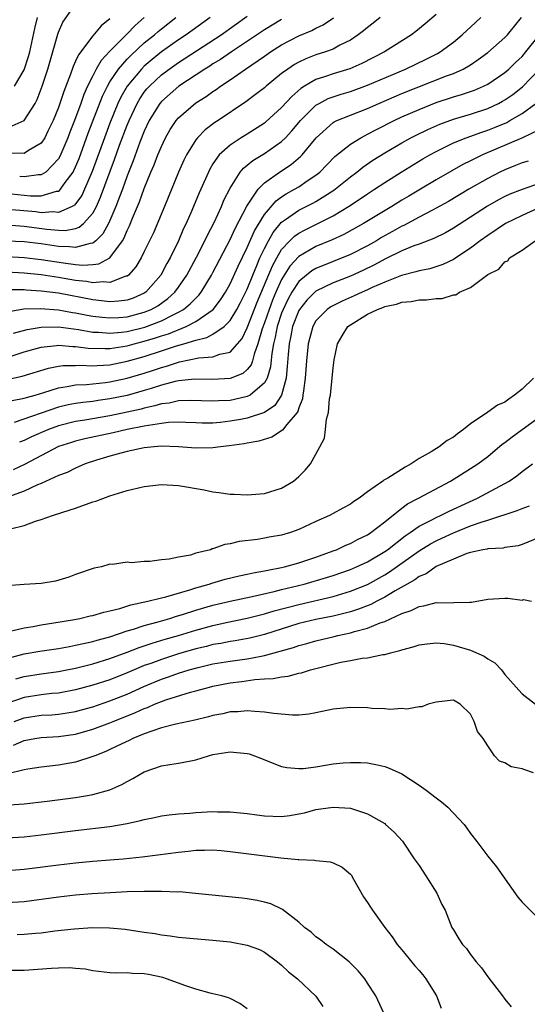
# Model space of a CAD drawing. Units: inches. Extents: x 2598000 to 2601000, y 1500000 to 1503000.
# Drawn here: x 2598626 to 2598686, y 1500912 to 1501027 of the extents above; entities that cross this region are included whole.
import ezdxf

# ---------------------------------------------------------------- set-up
doc = ezdxf.new("R2010")
doc.units = ezdxf.units.IN
doc.header["$MEASUREMENT"] = 0
doc.layers.add('LD25981500_2ft', color=71, linetype='Continuous')

msp = doc.modelspace()

# ---------------------------------------------------------------- linework, layer by layer
at = {"layer": 'LD25981500_2ft'}
for points, elevation in [([(2598625.62, 1501014.38), (2598627, 1501015.01), (2598628.27, 1501017), (2598628.53, 1501017.47), (2598629.11, 1501019), (2598629.76, 1501021), (2598630.92, 1501025.08), (2598631, 1501025.3), (2598631.53, 1501026.47), (2598633, 1501028.55)], 8820), ([(2598675, 1501027.38), (2598673.72, 1501026.28), (2598672.62, 1501025.38), (2598672.12, 1501025), (2598668.97, 1501023), (2598666.35, 1501021.65), (2598664.96, 1501021.04), (2598663, 1501020.44), (2598662.12, 1501020.12), (2598661, 1501019.77), (2598659.67, 1501019), (2598659.25, 1501018.75), (2598658.18, 1501017.82), (2598657, 1501016.52), (2598655.16, 1501014.84), (2598655, 1501014.71), (2598653, 1501013.43), (2598652.3, 1501013), (2598651, 1501012.15), (2598649.73, 1501011), (2598649, 1501009.95), (2598648.64, 1501009.36), (2598648.46, 1501009), (2598647.4, 1501006.6), (2598646.54, 1501004.54), (2598645.87, 1501003), (2598645.58, 1501002.42), (2598644.98, 1501001), (2598644, 1500999), (2598643.64, 1500998.36), (2598642.93, 1500997), (2598641.17, 1500995), (2598641, 1500994.89), (2598639.69, 1500994.31), (2598639, 1500994.08), (2598638.05, 1500993.95), (2598637, 1500993.89), (2598636.02, 1500993.98), (2598635, 1500994.11), (2598631, 1500994.88), (2598629, 1500995.14), (2598627.25, 1500995.25), (2598627, 1500995.28), (2598625.28, 1500995.28)], 8838), ([(2598625, 1501002.84), (2598627, 1501002.7), (2598629.66, 1501002.34), (2598631, 1501002.23), (2598631.79, 1501002.21), (2598633, 1501002.44), (2598633.42, 1501002.58), (2598633.9, 1501003), (2598635, 1501004.21), (2598635.42, 1501005), (2598635.91, 1501006.09), (2598637.53, 1501010.47), (2598638.12, 1501012.12), (2598639, 1501014.47), (2598639.22, 1501015), (2598640.16, 1501017), (2598640.47, 1501017.53), (2598641, 1501018.3), (2598641.31, 1501018.69), (2598641.59, 1501019), (2598643, 1501020.32), (2598643.9, 1501021), (2598645, 1501021.78), (2598649.95, 1501025), (2598653, 1501027.18)], 8830), ([(2598648.68, 1501027), (2598645.87, 1501025), (2598645, 1501024.42), (2598643, 1501023), (2598641.9, 1501022.1), (2598641, 1501021.34), (2598640.66, 1501021), (2598639, 1501019.02), (2598638.27, 1501017.73), (2598637.93, 1501017), (2598637, 1501014.69), (2598636.36, 1501013), (2598634.93, 1501009.07), (2598634.05, 1501007), (2598633.72, 1501006.28), (2598633, 1501005.31), (2598632.86, 1501005.14), (2598632.59, 1501005), (2598631, 1501004.3), (2598630.36, 1501004.36), (2598629, 1501004.27), (2598628.35, 1501004.35), (2598626.51, 1501004.51), (2598625, 1501004.66)], 8828), ([(2598625, 1500992.73), (2598626.95, 1500993.05), (2598628.88, 1500993.12), (2598631, 1500992.96), (2598632.65, 1500992.65), (2598633, 1500992.61), (2598634.33, 1500992.33), (2598635, 1500992.21), (2598636.08, 1500992.08), (2598637, 1500992), (2598638.05, 1500992.05), (2598639, 1500992.13), (2598641, 1500992.66), (2598641.81, 1500993), (2598642.57, 1500993.43), (2598643.74, 1500994.26), (2598644.56, 1500995), (2598645, 1500995.59), (2598645.96, 1500997), (2598647.08, 1500999.08), (2598648.06, 1501001), (2598648.35, 1501001.65), (2598649.12, 1501003.12), (2598649.98, 1501005), (2598650.28, 1501005.72), (2598651, 1501007.14), (2598652.17, 1501009), (2598652.54, 1501009.46), (2598653, 1501009.81), (2598653.64, 1501010.36), (2598655, 1501011.18), (2598657, 1501012.57), (2598657.44, 1501013), (2598658.2, 1501013.8), (2598659.21, 1501015), (2598661, 1501016.78), (2598661.37, 1501017), (2598662.43, 1501017.57), (2598663, 1501017.78), (2598663.92, 1501018.08), (2598665, 1501018.39), (2598667, 1501019.11), (2598671.44, 1501021), (2598673.84, 1501022.16), (2598675.17, 1501022.83), (2598675.47, 1501023), (2598677, 1501024.15), (2598678.03, 1501025), (2598679.58, 1501026.42), (2598680.19, 1501027)], 8840), ([(2598668.46, 1501027), (2598667.65, 1501026.35), (2598667, 1501025.86), (2598666.53, 1501025.47), (2598665.92, 1501025), (2598665, 1501024.39), (2598663.77, 1501023.77), (2598663, 1501023.34), (2598662.1, 1501023), (2598661, 1501022.65), (2598659.8, 1501022.2), (2598659, 1501021.81), (2598658.48, 1501021.52), (2598657.7, 1501021), (2598657, 1501020.47), (2598655.19, 1501019), (2598655, 1501018.83), (2598653.97, 1501018.03), (2598652.83, 1501017.17), (2598649.59, 1501015), (2598649.23, 1501014.77), (2598648.09, 1501013.91), (2598647.19, 1501013), (2598647, 1501012.76), (2598645.91, 1501011), (2598645.61, 1501010.39), (2598645, 1501009), (2598643.35, 1501005), (2598642.06, 1501001.94), (2598641, 1500999.75), (2598640.62, 1500999), (2598640.02, 1500997.98), (2598639.15, 1500997), (2598639, 1500996.89), (2598638.86, 1500996.86), (2598637, 1500996.13), (2598636.21, 1500996.21), (2598635, 1500996.1), (2598634.25, 1500996.25), (2598633, 1500996.37), (2598631, 1500996.72), (2598629, 1500997.02), (2598627, 1500997.23), (2598625, 1500997.34)], 8836), ([(2598625, 1500999.15), (2598627, 1500999.06), (2598629, 1500998.83), (2598631.58, 1500998.42), (2598633, 1500998.24), (2598633.84, 1500998.16), (2598635, 1500998.23), (2598635.7, 1500998.3), (2598637, 1500999.01), (2598638.45, 1501001), (2598638.66, 1501001.34), (2598639, 1501002.19), (2598639.27, 1501002.73), (2598639.64, 1501003.64), (2598640.46, 1501005.54), (2598641, 1501007.08), (2598641.78, 1501009), (2598642.16, 1501009.84), (2598642.59, 1501011), (2598643, 1501012), (2598643.48, 1501013), (2598644.03, 1501013.97), (2598644.71, 1501015), (2598645, 1501015.34), (2598647, 1501017.06), (2598648.19, 1501017.81), (2598649, 1501018.4), (2598649.37, 1501018.63), (2598649.86, 1501019), (2598651, 1501019.75), (2598652.79, 1501021), (2598655, 1501022.5), (2598655.71, 1501023), (2598657, 1501023.82), (2598659, 1501024.87), (2598660.5, 1501025.5), (2598661, 1501025.78), (2598661.84, 1501026.16), (2598663.02, 1501026.98)], 8834), ([(2598657, 1501026.77), (2598655, 1501025.56), (2598651.16, 1501023), (2598649.88, 1501022.12), (2598649, 1501021.6), (2598648.64, 1501021.36), (2598648.05, 1501021), (2598645.02, 1501019), (2598643, 1501017.22), (2598642.81, 1501017), (2598641.58, 1501015), (2598641, 1501013.77), (2598640.5, 1501012.5), (2598639.7, 1501010.3), (2598639, 1501008.57), (2598638.45, 1501007), (2598638.1, 1501006.1), (2598637.7, 1501005), (2598637, 1501003.37), (2598636.83, 1501003), (2598636.19, 1501001.81), (2598635.37, 1501001), (2598635, 1501000.71), (2598634.69, 1501000.69), (2598633, 1501000.21), (2598632.3, 1501000.3), (2598631, 1501000.33), (2598629, 1501000.63), (2598627, 1501000.88), (2598625, 1501000.96)], 8832), ([(2598637, 1501026.84), (2598635.97, 1501026.03), (2598635, 1501024.86), (2598633.32, 1501022.68), (2598633, 1501021.91), (2598632.7, 1501021.3), (2598632.42, 1501020.42), (2598631.62, 1501018.38), (2598631.17, 1501017), (2598631, 1501016.51), (2598630.39, 1501015), (2598629.78, 1501013.78), (2598629.41, 1501013), (2598629, 1501012.38), (2598627.52, 1501011.52), (2598627, 1501011.17), (2598625.21, 1501011.21)], 8822), ([(2598625.55, 1501006.45), (2598627.76, 1501006.24), (2598629, 1501006.25), (2598630.77, 1501006.77), (2598631, 1501006.79), (2598631.13, 1501006.86), (2598631.25, 1501007), (2598631.8, 1501007.8), (2598632.7, 1501009), (2598632.81, 1501009.19), (2598633, 1501009.62), (2598633.4, 1501010.6), (2598634.48, 1501013.52), (2598636.15, 1501017.85), (2598636.71, 1501019), (2598637, 1501019.5), (2598637.99, 1501021), (2598639, 1501022.14), (2598639.42, 1501022.58), (2598641, 1501024.05), (2598642.18, 1501025), (2598642.61, 1501025.39), (2598643, 1501025.71), (2598644.67, 1501027)], 8826), ([(2598625.76, 1500990.24), (2598627.34, 1500990.66), (2598629, 1500990.93), (2598631, 1500990.97), (2598633.35, 1500990.65), (2598635, 1500990.36), (2598635.66, 1500990.34), (2598637, 1500990.23), (2598638.35, 1500990.35), (2598639, 1500990.44), (2598641.06, 1500990.94), (2598643, 1500991.67), (2598644.37, 1500992.37), (2598645, 1500992.66), (2598645.58, 1500993), (2598646.36, 1500993.64), (2598647, 1500994.32), (2598647.34, 1500994.66), (2598647.61, 1500995), (2598648.84, 1500997), (2598649, 1500997.3), (2598651, 1501001.13), (2598651.58, 1501002.42), (2598652.96, 1501005.04), (2598654.26, 1501007), (2598655, 1501007.76), (2598656.75, 1501009), (2598658.11, 1501009.89), (2598659.2, 1501010.8), (2598659.38, 1501011), (2598661.01, 1501013), (2598663, 1501014.78), (2598663.13, 1501014.87), (2598663.41, 1501015), (2598665, 1501015.65), (2598667, 1501016.42), (2598668.3, 1501017), (2598671, 1501018.14), (2598676.21, 1501020.21), (2598677, 1501020.5), (2598678.13, 1501021), (2598679, 1501021.51), (2598679.9, 1501022.1), (2598681, 1501022.92), (2598683, 1501024.69), (2598683.29, 1501025), (2598684.94, 1501027)], 8842), ([(2598625.87, 1501019), (2598627, 1501020.92), (2598627.52, 1501022.48), (2598627.65, 1501023), (2598628.26, 1501025.74), (2598628.56, 1501027)], 8818), ([(2598641, 1501027), (2598639.92, 1501026.08), (2598639, 1501025.09), (2598637, 1501023.09), (2598635.98, 1501022.02), (2598635.4, 1501021), (2598635, 1501020.23), (2598634.4, 1501019), (2598633.97, 1501018.03), (2598633.62, 1501017), (2598632.88, 1501015), (2598632.34, 1501013.66), (2598632.09, 1501013), (2598631.17, 1501010.83), (2598631, 1501010.54), (2598629.52, 1501009), (2598629, 1501008.69), (2598628.68, 1501008.68), (2598627, 1501008.43), (2598626.49, 1501008.49)], 8824), ([(2598625.61, 1500987.61), (2598627, 1500988.05), (2598629, 1500988.6), (2598630.79, 1500988.79), (2598631, 1500988.83), (2598632.69, 1500988.69), (2598633, 1500988.69), (2598634.48, 1500988.48), (2598636.43, 1500988.43), (2598637, 1500988.45), (2598639, 1500988.77), (2598639.84, 1500989), (2598641, 1500989.29), (2598642.32, 1500989.68), (2598643, 1500989.92), (2598643.83, 1500990.17), (2598645.87, 1500991), (2598647, 1500991.59), (2598649.01, 1500993), (2598649.89, 1500994.11), (2598650.46, 1500995), (2598651, 1500995.97), (2598651.95, 1500998.05), (2598653, 1501000.22), (2598653.85, 1501002.15), (2598655, 1501004.05), (2598656.35, 1501005.65), (2598657, 1501006.12), (2598657.53, 1501006.47), (2598658.5, 1501007), (2598659, 1501007.3), (2598659.97, 1501007.97), (2598661, 1501008.65), (2598661.43, 1501009), (2598663.2, 1501010.8), (2598665, 1501012.26), (2598666.21, 1501013), (2598666.72, 1501013.28), (2598667, 1501013.4), (2598668.04, 1501013.96), (2598670.09, 1501015), (2598671, 1501015.43), (2598673, 1501016.31), (2598675, 1501017.1), (2598677, 1501017.76), (2598677.96, 1501018.04), (2598679.45, 1501018.55), (2598680.52, 1501019), (2598681, 1501019.24), (2598683, 1501020.6), (2598683.46, 1501021), (2598684.23, 1501021.77), (2598685, 1501022.48), (2598685.46, 1501023), (2598687.03, 1501025)], 8844), ([(2598625, 1500984.83), (2598626.78, 1500985.22), (2598629.83, 1500986.17), (2598631, 1500986.39), (2598631.54, 1500986.46), (2598633, 1500986.48), (2598633.5, 1500986.5), (2598635, 1500986.43), (2598635.52, 1500986.48), (2598637, 1500986.55), (2598639, 1500986.95), (2598641, 1500987.52), (2598643, 1500988.16), (2598644.74, 1500988.74), (2598645.62, 1500989), (2598647, 1500989.43), (2598648.28, 1500989.72), (2598649, 1500990.13), (2598650.29, 1500991), (2598651, 1500991.7), (2598651.79, 1500993), (2598652.21, 1500993.79), (2598653, 1500995.37), (2598653.64, 1500997), (2598654.12, 1500998.12), (2598654.47, 1500999), (2598655, 1501000.11), (2598655.47, 1501001), (2598656.02, 1501001.98), (2598657, 1501003.15), (2598657.46, 1501003.46), (2598659, 1501004.55), (2598660.63, 1501005.37), (2598661, 1501005.57), (2598663.09, 1501006.91), (2598665, 1501008.45), (2598665.74, 1501009), (2598666.44, 1501009.56), (2598667.62, 1501010.38), (2598669, 1501011.24), (2598671, 1501012.4), (2598672.06, 1501013), (2598672.68, 1501013.32), (2598674.02, 1501013.98), (2598675.41, 1501014.59), (2598677, 1501015.17), (2598679, 1501015.76), (2598681, 1501016.41), (2598682.24, 1501017), (2598682.74, 1501017.26), (2598683, 1501017.42), (2598683.94, 1501018.06), (2598685.05, 1501018.95), (2598687, 1501020.96)], 8846), ([(2598625.6, 1500982.4), (2598627, 1500982.64), (2598627.27, 1500982.73), (2598628.27, 1500983), (2598629.31, 1500983.31), (2598631, 1500983.87), (2598632, 1500984), (2598633, 1500984.2), (2598634.25, 1500984.26), (2598636.48, 1500984.48), (2598637, 1500984.56), (2598639, 1500984.98), (2598641, 1500985.58), (2598642.08, 1500985.92), (2598643, 1500986.25), (2598643.6, 1500986.4), (2598645, 1500986.87), (2598645.12, 1500986.88), (2598647.36, 1500987.35), (2598649, 1500987.48), (2598649.79, 1500987.79), (2598651, 1500988.03), (2598651.87, 1500989), (2598652.39, 1500989.61), (2598653, 1500990.86), (2598654.16, 1500993.84), (2598655.92, 1500998.08), (2598656.43, 1500999), (2598657, 1500999.97), (2598657.95, 1501001), (2598658.48, 1501001.52), (2598659, 1501001.9), (2598659.72, 1501002.28), (2598661.22, 1501003), (2598663, 1501003.91), (2598664.77, 1501005), (2598666.13, 1501005.87), (2598667, 1501006.48), (2598667.82, 1501007), (2598669, 1501007.79), (2598670.93, 1501009), (2598673.46, 1501010.54), (2598674.25, 1501011), (2598675, 1501011.41), (2598677, 1501012.4), (2598678.48, 1501013), (2598680.33, 1501013.67), (2598681, 1501013.88), (2598681.8, 1501014.2), (2598683.21, 1501014.79), (2598683.59, 1501015), (2598685, 1501015.81), (2598686.61, 1501017)], 8848), ([(2598687, 1501013.93), (2598685.06, 1501013), (2598680.4, 1501011), (2598679.45, 1501010.55), (2598679, 1501010.3), (2598678.12, 1501009.88), (2598676.84, 1501009.16), (2598675, 1501008.09), (2598673.19, 1501007), (2598671.8, 1501006.2), (2598671, 1501005.72), (2598669.85, 1501005), (2598666.52, 1501003), (2598664.26, 1501001.74), (2598662.89, 1501001.11), (2598661, 1501000.32), (2598659, 1500999.16), (2598657.97, 1500998.03), (2598657, 1500996.48), (2598656.34, 1500995), (2598655.94, 1500994.06), (2598655.54, 1500993), (2598655, 1500991.44), (2598654.74, 1500990.74), (2598654.24, 1500989), (2598653.8, 1500987.8), (2598653.61, 1500987), (2598653.46, 1500986.54), (2598653, 1500985.98), (2598652.48, 1500985.52), (2598651, 1500984.94), (2598649, 1500984.85), (2598646.89, 1500984.89), (2598645, 1500984.67), (2598644.59, 1500984.59), (2598643, 1500984.16), (2598641.8, 1500983.8), (2598641, 1500983.54), (2598639, 1500982.98), (2598637, 1500982.57), (2598635.62, 1500982.38), (2598635, 1500982.28), (2598633.84, 1500982.16), (2598633, 1500982.04), (2598632.13, 1500981.87), (2598631, 1500981.61), (2598625.84, 1500979.84)], 8850), ([(2598685.72, 1501010.28), (2598685, 1501010.07), (2598684.25, 1501009.75), (2598683, 1501009.28), (2598682.42, 1501009), (2598681, 1501008.26), (2598678.81, 1501007), (2598676.43, 1501005.57), (2598675, 1501004.78), (2598674.57, 1501004.57), (2598673, 1501003.75), (2598671.22, 1501002.78), (2598671, 1501002.69), (2598669.93, 1501002.07), (2598668.64, 1501001.36), (2598668.06, 1501001), (2598667, 1501000.4), (2598665, 1500999.38), (2598661, 1500997.76), (2598660.52, 1500997.48), (2598659.91, 1500997), (2598659, 1500996.24), (2598658.19, 1500995), (2598657.76, 1500994.24), (2598657.17, 1500993), (2598657, 1500992.57), (2598656.48, 1500991), (2598656.24, 1500989.76), (2598656.05, 1500989), (2598655.85, 1500987.85), (2598655.71, 1500986.29), (2598655.31, 1500985), (2598655, 1500984.43), (2598653.32, 1500983), (2598653, 1500982.84), (2598651.5, 1500982.5), (2598651, 1500982.4), (2598649.65, 1500982.35), (2598649, 1500982.29), (2598647.65, 1500982.35), (2598646.38, 1500982.38), (2598645, 1500982.33), (2598643.91, 1500982.09), (2598643, 1500981.99), (2598642.24, 1500981.76), (2598641, 1500981.48), (2598640.62, 1500981.38), (2598639, 1500981.01), (2598637, 1500980.61), (2598634.09, 1500980.09), (2598633, 1500979.93), (2598631, 1500979.43), (2598629.83, 1500979), (2598627.86, 1500978.14), (2598627, 1500977.71), (2598626.48, 1500977.52)], 8852), ([(2598687, 1501007.68), (2598685, 1501006.98), (2598683.58, 1501006.42), (2598683, 1501006.15), (2598682.24, 1501005.76), (2598680.96, 1501005.04), (2598677, 1501002.46), (2598676.07, 1501001.93), (2598674.74, 1501001.26), (2598673, 1501000.6), (2598672.39, 1501000.39), (2598671, 1500999.82), (2598669, 1500998.86), (2598667.81, 1500998.19), (2598666.47, 1500997.53), (2598665, 1500996.86), (2598663, 1500996.09), (2598661, 1500995.13), (2598660.85, 1500995), (2598659.92, 1500994.08), (2598659.06, 1500993), (2598659, 1500992.88), (2598658.28, 1500991), (2598658.07, 1500989.93), (2598657.86, 1500989), (2598657.75, 1500987.75), (2598657.66, 1500986.34), (2598657.51, 1500985), (2598656.97, 1500983), (2598656.19, 1500981.81), (2598655, 1500980.99), (2598653, 1500980.32), (2598652.19, 1500980.19), (2598651, 1500979.96), (2598649.83, 1500979.83), (2598649, 1500979.76), (2598647.75, 1500979.75), (2598647, 1500979.77), (2598645.83, 1500979.83), (2598645, 1500979.85), (2598643.81, 1500979.81), (2598643, 1500979.72), (2598641.49, 1500979.49), (2598641, 1500979.38), (2598639, 1500979), (2598637.38, 1500978.62), (2598634.09, 1500977.91), (2598633, 1500977.64), (2598632.51, 1500977.49), (2598631, 1500977.01), (2598627.06, 1500974.94), (2598625.71, 1500974.29)], 8854), ([(2598687.31, 1501005), (2598685, 1501003.96), (2598683.08, 1501003), (2598681, 1501001.62), (2598680.14, 1501001), (2598679, 1501000.12), (2598677.29, 1500999), (2598677, 1500998.81), (2598675.78, 1500998.22), (2598674.27, 1500997.73), (2598673, 1500997.48), (2598672.64, 1500997.36), (2598670.97, 1500996.97), (2598669, 1500996.19), (2598667.54, 1500995.54), (2598667, 1500995.28), (2598666.36, 1500995), (2598665.43, 1500994.57), (2598664.04, 1500993.96), (2598662.71, 1500993.29), (2598662.3, 1500993), (2598661, 1500991.66), (2598660.62, 1500991), (2598660.07, 1500989), (2598659.88, 1500987), (2598659.75, 1500985), (2598659.53, 1500983.53), (2598659.48, 1500983), (2598659.42, 1500982.58), (2598659, 1500981.52), (2598658.88, 1500981.12), (2598658.8, 1500981), (2598657.6, 1500979.6), (2598657.08, 1500978.92), (2598655.87, 1500978.13), (2598654.35, 1500977.65), (2598653, 1500977.43), (2598652.65, 1500977.35), (2598650.89, 1500977.11), (2598649.87, 1500977), (2598649, 1500976.86), (2598647, 1500976.82), (2598645, 1500977), (2598643, 1500977.07), (2598642.16, 1500977), (2598641, 1500976.87), (2598639, 1500976.43), (2598638.25, 1500976.25), (2598637, 1500975.89), (2598635.42, 1500975.42), (2598634.1, 1500975), (2598633.35, 1500974.65), (2598633, 1500974.52), (2598632, 1500974), (2598631, 1500973.63), (2598629, 1500972.73), (2598628.55, 1500972.55), (2598627, 1500971.83), (2598624.76, 1500971)], 8856), ([(2598625.42, 1500967.42), (2598627, 1500967.84), (2598628.34, 1500968.34), (2598629, 1500968.54), (2598630.29, 1500969), (2598632.37, 1500969.63), (2598633, 1500969.84), (2598635, 1500970.56), (2598635.34, 1500970.66), (2598637, 1500971.27), (2598639, 1500971.89), (2598641, 1500972.37), (2598643, 1500972.6), (2598645, 1500972.48), (2598647.96, 1500971.96), (2598649, 1500971.74), (2598649.68, 1500971.68), (2598651, 1500971.49), (2598651.48, 1500971.48), (2598653, 1500971.39), (2598655, 1500971.55), (2598657, 1500972.18), (2598658.39, 1500973), (2598659, 1500973.53), (2598659.74, 1500974.26), (2598660.36, 1500975), (2598661, 1500976.12), (2598661.46, 1500977), (2598662, 1500978), (2598662.11, 1500979), (2598662.21, 1500980.21), (2598662.45, 1500981), (2598662.59, 1500982.59), (2598662.67, 1500983), (2598663, 1500986.2), (2598663.13, 1500987.13), (2598663.52, 1500989), (2598664.05, 1500989.94), (2598664.72, 1500991), (2598665, 1500991.21), (2598667, 1500992.43), (2598668.17, 1500993), (2598668.78, 1500993.22), (2598669, 1500993.32), (2598670.39, 1500993.61), (2598671, 1500993.86), (2598672.08, 1500993.92), (2598673, 1500994.12), (2598673.89, 1500994.11), (2598675, 1500994.28), (2598675.71, 1500994.29), (2598677, 1500994.68), (2598677.3, 1500994.7), (2598677.73, 1500995), (2598679, 1500995.54), (2598681, 1500997.05), (2598682.31, 1500997.69), (2598683, 1500998.56), (2598683.33, 1500998.67), (2598683.52, 1500999), (2598685, 1500999.91), (2598686.51, 1501001)], 8858), ([(2598686.33, 1500985), (2598685, 1500983.71), (2598684.13, 1500983), (2598683.45, 1500982.55), (2598683, 1500982.21), (2598682.16, 1500981.84), (2598681, 1500981.02), (2598679, 1500979.67), (2598678.19, 1500979), (2598677.5, 1500978.5), (2598677, 1500978.11), (2598676.27, 1500977.73), (2598675.34, 1500977), (2598674.41, 1500976.41), (2598673, 1500975.61), (2598672.07, 1500975), (2598671.37, 1500974.63), (2598669.35, 1500973.35), (2598668.89, 1500973.11), (2598668.78, 1500973), (2598667, 1500971.73), (2598666.02, 1500971), (2598665.4, 1500970.6), (2598665, 1500970.3), (2598664.14, 1500969.86), (2598663, 1500969.21), (2598662.58, 1500969), (2598661, 1500968.3), (2598659, 1500967.34), (2598658.04, 1500967), (2598657, 1500966.7), (2598655.54, 1500966.46), (2598655, 1500966.34), (2598654.19, 1500966.19), (2598652.05, 1500965.95), (2598651, 1500965.67), (2598650.4, 1500965.61), (2598649, 1500965.09), (2598648.91, 1500965.09), (2598648.7, 1500965), (2598647, 1500964.59), (2598646.37, 1500964.37), (2598645, 1500964.14), (2598643.89, 1500963.89), (2598643, 1500963.81), (2598641.64, 1500963.64), (2598641, 1500963.64), (2598639.48, 1500963.48), (2598639, 1500963.54), (2598637.29, 1500963.29), (2598637, 1500963.31), (2598636.02, 1500963), (2598635.15, 1500962.85), (2598633, 1500962.12), (2598632.21, 1500961.79), (2598630.65, 1500961.35), (2598629, 1500961.05), (2598627, 1500960.95), (2598625, 1500960.81)], 8860), ([(2598625.53, 1500955.53), (2598627, 1500955.91), (2598628.07, 1500956.07), (2598629, 1500956.25), (2598630.48, 1500956.48), (2598632.88, 1500956.88), (2598633.48, 1500957), (2598634.71, 1500957.29), (2598635, 1500957.34), (2598636.27, 1500957.73), (2598637, 1500957.88), (2598638.16, 1500958.16), (2598639.43, 1500958.57), (2598641.43, 1500959), (2598643, 1500959.41), (2598643.51, 1500959.51), (2598646.32, 1500960.32), (2598647, 1500960.54), (2598648.57, 1500961), (2598648.88, 1500961.12), (2598650.43, 1500961.57), (2598652.05, 1500961.95), (2598653, 1500962.14), (2598653.7, 1500962.3), (2598655, 1500962.53), (2598655.38, 1500962.62), (2598657, 1500962.92), (2598657.32, 1500963), (2598659, 1500963.48), (2598659.7, 1500963.7), (2598661, 1500964.14), (2598663, 1500964.86), (2598663.37, 1500965), (2598664.47, 1500965.53), (2598665, 1500965.73), (2598665.82, 1500966.18), (2598667, 1500966.74), (2598667.4, 1500967), (2598669, 1500968.25), (2598671, 1500969.85), (2598671.65, 1500970.35), (2598672.95, 1500971), (2598676.67, 1500973), (2598679, 1500974.45), (2598679.84, 1500975), (2598681, 1500975.86), (2598682.7, 1500977.3), (2598683, 1500977.5), (2598683.83, 1500978.17), (2598685.01, 1500978.99), (2598687, 1500980.45)], 8862), ([(2598625, 1500952.34), (2598627, 1500952.85), (2598628.84, 1500953.16), (2598631, 1500953.49), (2598632.27, 1500953.73), (2598633, 1500953.86), (2598633.92, 1500954.08), (2598635, 1500954.3), (2598635.53, 1500954.47), (2598637, 1500954.86), (2598639, 1500955.53), (2598639.74, 1500955.74), (2598641, 1500956.16), (2598642.6, 1500956.6), (2598643.97, 1500957), (2598644.75, 1500957.25), (2598645.44, 1500957.44), (2598647, 1500957.94), (2598649, 1500958.53), (2598651, 1500959.02), (2598653.56, 1500959.56), (2598656.14, 1500960.14), (2598657, 1500960.36), (2598659.64, 1500961), (2598662.24, 1500961.76), (2598663, 1500962), (2598665, 1500962.69), (2598665.73, 1500963), (2598667, 1500963.59), (2598669, 1500964.78), (2598669.31, 1500965), (2598671.39, 1500966.61), (2598671.97, 1500967), (2598673, 1500967.74), (2598674.49, 1500968.49), (2598675, 1500968.77), (2598675.51, 1500969), (2598676.5, 1500969.5), (2598679.81, 1500971), (2598683.49, 1500973), (2598684.39, 1500973.61), (2598685, 1500974.13), (2598686.2, 1500975)], 8864), ([(2598626.04, 1500949.96), (2598627, 1500950.22), (2598629, 1500950.55), (2598631, 1500950.82), (2598631.96, 1500951), (2598633, 1500951.2), (2598635, 1500951.69), (2598637, 1500952.31), (2598639, 1500953.05), (2598640.4, 1500953.6), (2598641, 1500953.79), (2598641.9, 1500954.1), (2598643.44, 1500954.56), (2598644.97, 1500955), (2598647, 1500955.61), (2598649, 1500956.17), (2598650.52, 1500956.52), (2598653, 1500957.03), (2598655, 1500957.53), (2598656.12, 1500957.88), (2598659, 1500958.63), (2598663, 1500959.56), (2598665, 1500960.16), (2598667, 1500960.96), (2598669, 1500962.07), (2598669.58, 1500962.42), (2598673, 1500964.86), (2598674.33, 1500965.67), (2598675, 1500966.04), (2598675.67, 1500966.33), (2598677, 1500966.98), (2598679, 1500967.77), (2598680.22, 1500968.22), (2598681, 1500968.45), (2598684.44, 1500969.56), (2598685, 1500969.82), (2598685.87, 1500970.13)], 8866), ([(2598687, 1500966.43), (2598685, 1500965.62), (2598684.53, 1500965.47), (2598683, 1500965.24), (2598682.81, 1500965.19), (2598681, 1500965.11), (2598680.92, 1500965.08), (2598680.42, 1500965), (2598679, 1500964.69), (2598678.55, 1500964.55), (2598677, 1500963.91), (2598675, 1500963.03), (2598673.82, 1500962.18), (2598673, 1500961.87), (2598672.51, 1500961.49), (2598671.6, 1500961), (2598670.21, 1500960.21), (2598669, 1500959.47), (2598668.07, 1500959), (2598667.38, 1500958.62), (2598665.94, 1500958.06), (2598665, 1500957.77), (2598664.4, 1500957.6), (2598663, 1500957.27), (2598661, 1500956.88), (2598659, 1500956.41), (2598655, 1500955.14), (2598653.29, 1500954.71), (2598651.6, 1500954.4), (2598651, 1500954.32), (2598649.91, 1500954.09), (2598649, 1500953.94), (2598648.26, 1500953.74), (2598647, 1500953.44), (2598645, 1500952.86), (2598643, 1500952.22), (2598641.75, 1500951.75), (2598641, 1500951.49), (2598639.82, 1500951), (2598639, 1500950.64), (2598637, 1500949.85), (2598635, 1500949.2), (2598633, 1500948.67), (2598631, 1500948.3), (2598630.23, 1500948.23), (2598629, 1500948.09), (2598627, 1500947.77), (2598625, 1500947.1)], 8868), ([(2598625.83, 1500945), (2598627, 1500945.4), (2598629, 1500945.71), (2598630.23, 1500945.77), (2598631, 1500945.83), (2598632.02, 1500945.98), (2598633, 1500946.15), (2598633.67, 1500946.33), (2598635, 1500946.71), (2598637, 1500947.39), (2598639, 1500948.18), (2598640.93, 1500949.07), (2598643, 1500949.92), (2598643.81, 1500950.18), (2598645, 1500950.62), (2598646.22, 1500951), (2598647.29, 1500951.29), (2598649, 1500951.69), (2598651, 1500952.03), (2598653, 1500952.3), (2598654.61, 1500952.61), (2598655, 1500952.66), (2598656.84, 1500953.16), (2598658.38, 1500953.62), (2598659, 1500953.84), (2598659.92, 1500954.08), (2598661, 1500954.39), (2598663.12, 1500954.88), (2598663.55, 1500955), (2598665, 1500955.32), (2598665.47, 1500955.47), (2598667, 1500955.86), (2598668.47, 1500956.47), (2598669, 1500956.63), (2598671, 1500957.56), (2598672.1, 1500957.9), (2598673, 1500958.4), (2598673.55, 1500958.45), (2598675, 1500958.84), (2598675.18, 1500958.82), (2598678.9, 1500958.9), (2598679.13, 1500958.87), (2598681, 1500959.22), (2598683, 1500959.35), (2598683.36, 1500959.36), (2598685, 1500959.14), (2598685.18, 1500959.18), (2598686.11, 1500959)], 8870), ([(2598625.77, 1500942.23), (2598627, 1500942.76), (2598628.24, 1500943), (2598629, 1500943.12), (2598631, 1500943.23), (2598633, 1500943.51), (2598635, 1500944.08), (2598637, 1500944.83), (2598637.39, 1500945), (2598639.98, 1500946.02), (2598641, 1500946.5), (2598641.38, 1500946.62), (2598642.2, 1500947), (2598643, 1500947.32), (2598643.51, 1500947.51), (2598646.4, 1500948.4), (2598647, 1500948.55), (2598648.6, 1500949), (2598649, 1500949.1), (2598651, 1500949.49), (2598652.35, 1500949.65), (2598653.87, 1500949.87), (2598655, 1500949.94), (2598656.01, 1500949.99), (2598657, 1500950.2), (2598657.74, 1500950.26), (2598659, 1500950.61), (2598659.33, 1500950.67), (2598660.37, 1500951), (2598663.89, 1500951.89), (2598665, 1500952.08), (2598666.36, 1500952.36), (2598667, 1500952.41), (2598668.79, 1500952.79), (2598669, 1500952.81), (2598669.68, 1500953), (2598670.76, 1500953.24), (2598671, 1500953.34), (2598672.33, 1500953.67), (2598673, 1500953.9), (2598673.96, 1500954.04), (2598675, 1500954.14), (2598675.94, 1500954.06), (2598677, 1500953.89), (2598679, 1500953.31), (2598680.58, 1500952.58), (2598681, 1500952.28), (2598681.82, 1500951.82), (2598682.59, 1500951), (2598683, 1500950.47), (2598684.33, 1500949), (2598684.62, 1500948.62), (2598685, 1500948.21), (2598686.58, 1500947)], 8872), ([(2598686.33, 1500939), (2598685.34, 1500939.34), (2598685, 1500939.48), (2598683.72, 1500939.72), (2598683, 1500940.15), (2598682.36, 1500940.36), (2598681.78, 1500941), (2598681, 1500942.13), (2598680.48, 1500943), (2598679.8, 1500943.8), (2598679.43, 1500945), (2598679, 1500945.85), (2598677.81, 1500947), (2598677, 1500947.47), (2598675.29, 1500947.29), (2598675, 1500947.23), (2598674.08, 1500947), (2598673.31, 1500946.69), (2598673, 1500946.7), (2598671.57, 1500946.43), (2598671, 1500946.48), (2598669.6, 1500946.4), (2598669, 1500946.47), (2598667.49, 1500946.51), (2598667, 1500946.56), (2598665, 1500946.61), (2598663, 1500946.42), (2598661, 1500945.99), (2598660.15, 1500945.85), (2598659, 1500945.74), (2598658.26, 1500945.74), (2598656.08, 1500945.92), (2598655, 1500946.09), (2598653.87, 1500946.13), (2598653, 1500946.23), (2598651.89, 1500946.11), (2598651, 1500946.1), (2598650.13, 1500945.87), (2598649, 1500945.67), (2598648.48, 1500945.52), (2598646.87, 1500945.13), (2598644.66, 1500944.66), (2598643, 1500944.23), (2598641.87, 1500943.87), (2598641, 1500943.54), (2598639.66, 1500943), (2598639.23, 1500942.77), (2598638.4, 1500942.4), (2598637, 1500941.71), (2598636.52, 1500941.48), (2598635.24, 1500941), (2598635, 1500940.89), (2598633, 1500940.23), (2598631, 1500939.89), (2598629, 1500939.66), (2598627.42, 1500939.42), (2598627, 1500939.34), (2598625.12, 1500938.88)], 8874), ([(2598625.27, 1500935.27), (2598627, 1500935.41), (2598629.7, 1500935.7), (2598633, 1500936.13), (2598634.38, 1500936.38), (2598635, 1500936.47), (2598636.99, 1500937.01), (2598638.37, 1500937.63), (2598639, 1500938.01), (2598639.67, 1500938.33), (2598641, 1500939.11), (2598643, 1500939.8), (2598643.99, 1500939.99), (2598645, 1500940.12), (2598646.42, 1500940.42), (2598647, 1500940.51), (2598648.46, 1500941), (2598649, 1500941.14), (2598651, 1500941.45), (2598653, 1500941.24), (2598653.2, 1500941.2), (2598653.84, 1500941), (2598654.67, 1500940.67), (2598656.08, 1500940.08), (2598657, 1500939.75), (2598657.61, 1500939.61), (2598659, 1500939.49), (2598659.52, 1500939.52), (2598661, 1500939.71), (2598663, 1500940.04), (2598664.16, 1500940.16), (2598665, 1500940.22), (2598666.19, 1500940.19), (2598667, 1500940.15), (2598667.97, 1500939.97), (2598669, 1500939.75), (2598669.54, 1500939.54), (2598671, 1500938.88), (2598673, 1500937.58), (2598673.82, 1500937), (2598675, 1500936.1), (2598675.61, 1500935.61), (2598676.34, 1500935), (2598677.64, 1500933.64), (2598678.24, 1500933), (2598678.55, 1500932.55), (2598679, 1500931.92), (2598679.74, 1500931), (2598681, 1500929.31), (2598682.04, 1500928.04), (2598682.76, 1500927), (2598684.52, 1500924.52), (2598685, 1500923.94), (2598687, 1500921.97)], 8876), ([(2598625, 1500931.41), (2598627, 1500931.55), (2598629, 1500931.79), (2598633, 1500932.29), (2598637, 1500932.74), (2598639, 1500933.08), (2598640.57, 1500933.43), (2598641, 1500933.57), (2598642.2, 1500933.8), (2598643, 1500933.99), (2598643.89, 1500934.11), (2598645, 1500934.22), (2598646.31, 1500934.31), (2598647, 1500934.38), (2598649, 1500934.5), (2598649.53, 1500934.47), (2598651, 1500934.47), (2598653, 1500934.26), (2598654.1, 1500934.1), (2598655, 1500933.99), (2598657, 1500933.92), (2598657.97, 1500934.03), (2598659, 1500934.21), (2598659.65, 1500934.35), (2598661, 1500934.72), (2598663, 1500935.02), (2598665, 1500934.87), (2598667, 1500934.23), (2598669, 1500933.08), (2598669.11, 1500933), (2598670.09, 1500932.09), (2598671.06, 1500931.06), (2598672.45, 1500929), (2598672.66, 1500928.66), (2598673, 1500928.22), (2598673.81, 1500927), (2598675.09, 1500925), (2598675.67, 1500923.67), (2598676.03, 1500923), (2598676.84, 1500921), (2598677, 1500920.7), (2598677.65, 1500919.65), (2598678.07, 1500919), (2598678.52, 1500918.52), (2598679, 1500917.84), (2598679.65, 1500917), (2598680.27, 1500916.27), (2598681, 1500915.24), (2598682.71, 1500913), (2598683, 1500912.62), (2598683.75, 1500911.75)], 8878), ([(2598625, 1500927.63), (2598627, 1500927.77), (2598631, 1500928.28), (2598633, 1500928.52), (2598635, 1500928.7), (2598637, 1500928.86), (2598638.52, 1500929), (2598640.77, 1500929.23), (2598642.56, 1500929.44), (2598645, 1500929.76), (2598646.12, 1500929.88), (2598647, 1500929.99), (2598648.01, 1500929.99), (2598649, 1500930.02), (2598649.95, 1500929.95), (2598651, 1500929.85), (2598656.91, 1500929.09), (2598658.91, 1500928.91), (2598659, 1500928.89), (2598660.83, 1500928.83), (2598661, 1500928.79), (2598662.64, 1500928.64), (2598663, 1500928.51), (2598664.03, 1500928.03), (2598665, 1500927.2), (2598665.1, 1500927.1), (2598665.38, 1500926.62), (2598666.55, 1500924.55), (2598667, 1500923.91), (2598667.35, 1500923.35), (2598667.6, 1500923), (2598669.02, 1500921), (2598669.88, 1500919.88), (2598670.46, 1500919), (2598671, 1500918.38), (2598672.51, 1500916.51), (2598673, 1500915.97), (2598673.45, 1500915.45), (2598673.8, 1500915), (2598675.03, 1500913), (2598675.58, 1500911.58)], 8880), ([(2598668.91, 1500911), (2598667.96, 1500913), (2598667, 1500914.48), (2598666.7, 1500915), (2598665.93, 1500915.93), (2598664.86, 1500917), (2598663, 1500918.44), (2598662.17, 1500919), (2598661.53, 1500919.53), (2598661, 1500919.91), (2598660.42, 1500920.42), (2598659.67, 1500921), (2598659, 1500921.62), (2598657.08, 1500923.08), (2598655.72, 1500923.72), (2598655, 1500923.92), (2598654.13, 1500924.13), (2598653, 1500924.31), (2598652.39, 1500924.39), (2598646.96, 1500924.96), (2598645.12, 1500925.12), (2598644.89, 1500925.11), (2598643, 1500925.18), (2598642.83, 1500925.17), (2598641, 1500925.18), (2598639, 1500925.12), (2598637.03, 1500925.03), (2598634.9, 1500924.91), (2598633, 1500924.74), (2598631, 1500924.51), (2598627, 1500923.99), (2598625, 1500923.84)], 8882), ([(2598626.18, 1500920.18), (2598627, 1500920.19), (2598628.33, 1500920.33), (2598629, 1500920.37), (2598630.59, 1500920.59), (2598632.84, 1500920.84), (2598634.97, 1500920.97), (2598636.94, 1500920.94), (2598638.77, 1500920.77), (2598641, 1500920.44), (2598642.27, 1500920.27), (2598643, 1500920.13), (2598644.02, 1500920.02), (2598645, 1500919.87), (2598647.61, 1500919.61), (2598649, 1500919.51), (2598651, 1500919.3), (2598653, 1500918.94), (2598654.4, 1500918.4), (2598655, 1500918.1), (2598656.52, 1500917), (2598657, 1500916.58), (2598657.81, 1500915.81), (2598658.85, 1500915), (2598660.99, 1500912.99), (2598661.79, 1500911.79)], 8884), ([(2598653, 1500911.52), (2598652.11, 1500912.11), (2598651, 1500912.71), (2598650.8, 1500912.8), (2598650.05, 1500913), (2598649, 1500913.25), (2598648.68, 1500913.32), (2598647, 1500913.79), (2598645.83, 1500914.17), (2598643.6, 1500915), (2598643.15, 1500915.15), (2598641.5, 1500915.5), (2598641, 1500915.59), (2598639.63, 1500915.62), (2598639, 1500915.69), (2598637.66, 1500915.66), (2598637, 1500915.7), (2598635, 1500915.94), (2598634.11, 1500916.11), (2598633, 1500916.22), (2598632.27, 1500916.27), (2598631, 1500916.24), (2598630.21, 1500916.21), (2598627, 1500915.99), (2598625, 1500915.96)], 8886)]:
    msp.add_lwpolyline(points, dxfattribs=dict(at, elevation=elevation))

doc.saveas('drawing.dxf')
